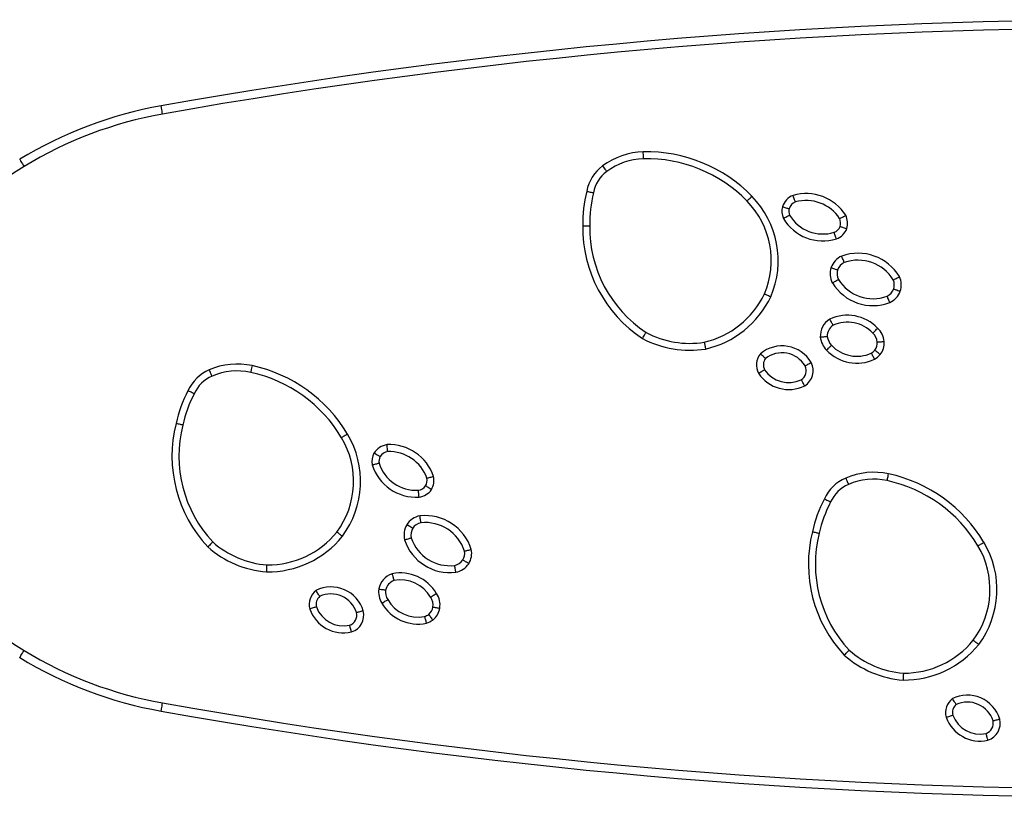
# Model space of a CAD drawing. Units: millimetres. Extents: x -4534 to 418523, y -3372 to 3258.
# Drawn here: x -293 to 61, y 1478 to 1758 of the extents above; entities that cross this region are included whole.
import ezdxf

# ---------------------------------------------------------------- set-up
doc = ezdxf.new("R2010")
doc.units = ezdxf.units.MM
doc.layers.add('Toestel 2D', color=7, linetype='Continuous', lineweight=20)

# ---------------------------------------------------------------- blocks, each defined once
blk = doc.blocks.new('VPL-08-0670')
at = {"layer": 'Toestel 2D', "color": 0, "linetype": 'Continuous', "lineweight": 25}
for centre, radius, start, end in [((108.5, -241.78), 2000, 79.89275, 100.10725), ((108.5, -241.78), 1997, 79.89275, 100.10725), ((108.5, 3478.22), 1997, 259.89275, 280.10725), ((108.5, 3478.22), 2000, 259.89275, 280.10725)]:
    blk.add_arc(centre, radius, start, end, dxfattribs=at)

msp = doc.modelspace()

# ---------------------------------------------------------------- linework, layer by layer
at = {"layer": 'Toestel 2D', "color": 0, "linetype": 'Continuous', "lineweight": 25, "flags": 128}
for points in [[(-241.96, 1724.23), (-242.06, 1724.8), (-242.16, 1725.36), (-242.25, 1725.87), (-242.33, 1726.32), (-242.39, 1726.68), (-242.44, 1726.96), (-242.47, 1727.12), (-242.48, 1727.18)], [(-68.84, 1708.13), (-68.85, 1708.18), (-68.85, 1708.32), (-68.85, 1708.55), (-68.86, 1708.86), (-68.87, 1709.24), (-68.88, 1709.67), (-68.89, 1710.14), (-68.9, 1710.63)], [(-293.4, 1707.94), (-293.37, 1707.89), (-293.28, 1707.74), (-293.14, 1707.5), (-292.95, 1707.19), (-292.71, 1706.8), (-292.44, 1706.35), (-292.15, 1705.87), (-291.84, 1705.37)], [(-83.55, 1705.56), (-83.26, 1705.17), (-82.98, 1704.8), (-82.72, 1704.45), (-82.49, 1704.15), (-82.31, 1703.9), (-82.17, 1703.71), (-82.08, 1703.6), (-82.05, 1703.56)], [(-31.55, 1692.91), (-31.52, 1692.95), (-31.41, 1693.05), (-31.25, 1693.21), (-31.03, 1693.42), (-30.75, 1693.69), (-30.45, 1693.99), (-30.11, 1694.32), (-29.76, 1694.66)], [(-224.15, 1629.86), (-224.17, 1629.9), (-224.23, 1630.03), (-224.32, 1630.24), (-224.44, 1630.53), (-224.59, 1630.88), (-224.76, 1631.27), (-224.95, 1631.7), (-225.14, 1632.15)], [(-209.71, 1633.66), (-209.82, 1633.18), (-209.91, 1632.72), (-210.01, 1632.3), (-210.09, 1631.93), (-210.15, 1631.62), (-210.2, 1631.4), (-210.23, 1631.26), (-210.24, 1631.21)], [(-175.38, 1608.99), (-175.8, 1608.74), (-176.2, 1608.5), (-176.57, 1608.28), (-176.9, 1608.09), (-177.17, 1607.93), (-177.37, 1607.81), (-177.49, 1607.73), (-177.53, 1607.71)], [(3.98, 1593.19), (4.18, 1592.74), (4.36, 1592.31), (4.53, 1591.91), (4.68, 1591.56), (4.81, 1591.28), (4.9, 1591.07), (4.95, 1590.94), (4.97, 1590.89)], [(18.88, 1592.25), (18.89, 1592.3), (18.92, 1592.44), (18.97, 1592.66), (19.04, 1592.97), (19.12, 1593.34), (19.21, 1593.76), (19.31, 1594.22), (19.41, 1594.69)], [(51.6, 1568.75), (51.64, 1568.77), (51.76, 1568.84), (51.96, 1568.96), (52.22, 1569.12), (52.55, 1569.32), (52.92, 1569.54), (53.32, 1569.78), (53.74, 1570.03)], [(-293.4, 1528.5), (-293.37, 1528.55), (-293.28, 1528.7), (-293.14, 1528.93), (-292.95, 1529.25), (-292.71, 1529.64), (-292.44, 1530.08), (-292.15, 1530.57), (-291.84, 1531.07)], [(-242.48, 1509.26), (-242.47, 1509.31), (-242.44, 1509.48), (-242.39, 1509.75), (-242.33, 1510.12), (-242.25, 1510.57), (-242.16, 1511.08), (-242.06, 1511.63), (-241.96, 1512.21)]]:
    msp.add_lwpolyline(points, dxfattribs=at)
at = {"layer": 'Toestel 2D', "color": 0, "linetype": 'Continuous', "lineweight": 25}
for centre, radius, start, end in [((-216.51, 1581.48), 148, 100.1072, 121.3013), ((-216.51, 1581.48), 145, 100.1072, 121.3013), ((-68.32, 1685.23), 25.4, 91.3071, 126.8396), ((-67.69, 1657.64), 53, 44.3008, 91.3071), ((-238.85, 1618.22), 102, 121.3013, 238.6987), ((-74.61, 1693.62), 14.92, 126.8396, 169.0778), ((-68.32, 1685.23), 22.9, 91.3071, 126.8396), ((-67.69, 1657.64), 50.5, 44.3008, 91.3071), ((-74.61, 1693.62), 12.42, 126.8396, 169.405), ((-44.2, 1684.98), 46.49, 165.7208, 181.238), ((-44.2, 1684.98), 43.99, 165.6223, 181.2925), ((-53.52, 1671.47), 33.2, 336.9274, 44.3008), ((-12.45, 1688.75), 6.71, 112.1786, 161.523), ((-10.31, 1678.63), 17, 32.6146, 105.9714), ((-53.52, 1671.47), 30.7, 337.025, 44.3008), ((-12.61, 1689.3), 6.41, 165.7872, 204.1219), ((-12.45, 1688.75), 4.21, 113.8814, 160.248), ((-10.31, 1678.63), 14.5, 33.3784, 105.3943), ((-12.61, 1689.3), 3.91, 167.1432, 202.2601), ((-4.24, 1695.04), 13.99, 211.065, 286.898), ((-2.37, 1684.9), 7.01, 344.2603, 24.3622), ((-42.78, 1683.41), 47.91, 179.3187, 236.5701), ((-42.78, 1683.41), 45.41, 179.2658, 236.4207), ((-4.24, 1695.04), 16.49, 210.4517, 287.1998), ((-1.57, 1685.25), 3.86, 291.2412, 337.5816), ((-2.37, 1684.9), 4.51, 345.6864, 22.2286), ((-1.57, 1685.25), 6.36, 290.3157, 339.1996), ((8.38, 1656.66), 17.47, 31.1229, 109.5684), ((5.47, 1666.53), 7.21, 114.0662, 160.806), ((5.47, 1666.53), 4.71, 115.1792, 159.8898), ((8.38, 1656.66), 14.97, 31.7093, 109.1672), ((5.99, 1666.84), 7.62, 164.2827, 206.3016), ((5.99, 1666.84), 5.12, 165.1381, 205.1219), ((13.79, 1672.4), 17.14, 211.4351, 290.7124), ((13.79, 1672.4), 14.64, 211.9002, 290.3506), ((16.74, 1662.67), 4.75, 342.873, 22.9356), ((16.74, 1662.67), 7.25, 342.1755, 24.5523), ((-54.17, 1673.32), 32.05, 283.0047, 334.4347), ((16.79, 1663.01), 4.81, 295.6542, 338.8345), ((16.79, 1663.01), 7.31, 294.688, 339.5243), ((-54.17, 1673.32), 34.55, 282.8566, 334.5284), ((2.01, 1644.26), 7.19, 121.5871, 182.4439), ((4.59, 1636.71), 15.08, 43.8187, 114.8812), ((4.59, 1636.71), 12.58, 43.3533, 114.1725), ((-52.18, 1675.34), 33.66, 242.1684, 278.9149), ((2.01, 1644.26), 4.69, 123.2666, 181.3083), ((10.79, 1641.92), 4.52, 3.0072, 49.3518), ((10.79, 1641.92), 7.02, 3.5509, 48.2139), ((-52.18, 1675.34), 36.16, 241.9687, 279.0562), ((2.89, 1644.91), 8.12, 186.7682, 224.426), ((2.89, 1644.91), 5.62, 187.7444, 224.6145), ((11.29, 1641.73), 4.04, 321.8527, 6.0919), ((11.29, 1641.73), 6.54, 321.0038, 5.4961), ((-21.78, 1633.96), 6.36, 141.1366, 208.6819), ((-18.94, 1628.56), 12.2, 30.6637, 129.6476), ((-18.94, 1628.56), 9.7, 31.1533, 128.0583), ((8.04, 1649.63), 15.1, 223.5365, 294.8989), ((8.04, 1649.63), 12.6, 223.4441, 294.0816), ((9.1, 1644.13), 7.26, 304.2314, 317.6094), ((-215.08, 1608.83), 25.4, 77.8071, 113.3396), ((-21.78, 1633.96), 3.86, 144.6276, 207.3493), ((-14.17, 1631.85), 6.43, 301.6922, 27.1002), ((9.1, 1644.13), 9.76, 302.8915, 318.1279), ((-219.23, 1618.45), 14.92, 113.3396, 155.5778), ((-215.08, 1608.83), 22.9, 77.8071, 113.3396), ((-220.91, 1581.85), 50.5, 30.8008, 77.8071), ((-220.91, 1581.85), 53, 30.8008, 77.8071), ((-16.53, 1637.97), 12.93, 213.1069, 296.3338), ((-16.53, 1637.97), 10.43, 213.6754, 295.6461), ((-14.17, 1631.85), 3.93, 303.2819, 26.0396), ((-219.23, 1618.45), 12.42, 113.3396, 155.905), ((-191.68, 1602.95), 46.49, 152.2208, 167.738), ((-191.68, 1602.95), 43.99, 152.1223, 167.7925), ((-190.66, 1601.09), 47.91, 165.8187, 223.0701), ((-190.66, 1601.09), 45.41, 165.7658, 222.9207), ((-203.9, 1591.99), 30.7, 323.525, 30.8008), ((-203.9, 1591.99), 33.2, 323.4274, 30.8008), ((-160.15, 1598.57), 6.71, 98.6786, 148.023), ((-160.15, 1598.57), 4.21, 100.3814, 146.748), ((-160.43, 1588.22), 17, 19.1146, 92.4714), ((-160.43, 1588.22), 14.5, 19.8784, 91.8943), ((-160.18, 1599.14), 6.41, 152.2872, 190.6219), ((-160.18, 1599.14), 3.91, 153.6432, 188.7601), ((-150.7, 1602.77), 16.49, 196.9517, 273.6998), ((-150.7, 1602.77), 13.99, 197.565, 273.398), ((14.05, 1569.86), 25.4, 77.8071, 113.3396), ((-151.26, 1592.47), 4.51, 332.1864, 8.7286), ((-151.26, 1592.47), 7.01, 330.7603, 10.8622), ((9.89, 1579.49), 14.92, 113.3396, 155.5778), ((14.05, 1569.86), 22.9, 77.8071, 113.3396), ((8.22, 1542.89), 50.5, 30.8008, 77.8071), ((8.22, 1542.89), 53, 30.8008, 77.8071), ((-150.39, 1592.63), 3.86, 277.7412, 324.0816), ((-150.39, 1592.63), 6.36, 276.8157, 325.6996), ((9.89, 1579.49), 12.42, 113.3396, 155.905), ((37.44, 1563.99), 46.49, 152.2208, 167.738), ((37.44, 1563.99), 43.99, 152.1223, 167.7925), ((-147.99, 1572.48), 7.21, 100.5662, 147.306), ((-147.47, 1562.2), 17.47, 17.6229, 96.0684), ((-147.41, 1572.66), 7.62, 150.7827, 192.8016), ((-147.41, 1572.66), 5.12, 151.6381, 191.6219), ((-147.99, 1572.48), 4.71, 101.6792, 146.3898), ((-147.47, 1562.2), 14.97, 18.2093, 95.6672), ((-204.1, 1593.94), 34.55, 269.3566, 321.0284), ((-204.1, 1593.94), 32.05, 269.5047, 320.9347), ((-138.53, 1576.25), 17.14, 197.9351, 277.2124), ((-138.53, 1576.25), 14.64, 198.4002, 276.8506), ((38.46, 1562.13), 47.91, 165.8187, 223.0701), ((38.46, 1562.13), 45.41, 165.7658, 222.9207), ((-201.69, 1595.44), 36.16, 228.4687, 265.5562), ((-201.69, 1595.44), 33.66, 228.6684, 265.4149), ((-137.93, 1566.1), 4.75, 329.373, 9.4356), ((-137.93, 1566.1), 7.25, 328.6755, 11.0523), ((25.23, 1553.03), 30.7, 323.525, 30.8008), ((25.23, 1553.03), 33.2, 323.4274, 30.8008), ((-137.8, 1566.42), 4.81, 282.1542, 325.3345), ((-137.8, 1566.42), 7.31, 281.188, 326.0243), ((-157.09, 1551.87), 7.19, 108.0871, 168.9439), ((-157.09, 1551.87), 4.69, 109.7666, 167.8083), ((-156.34, 1543.93), 15.08, 30.3187, 101.3812), ((-156.34, 1543.93), 12.58, 29.8533, 100.6725), ((-182.84, 1547.69), 6.36, 127.6366, 195.1819), ((-181.35, 1541.77), 12.2, 17.1637, 116.1476), ((-156.08, 1552.3), 8.12, 173.2682, 210.926), ((-156.08, 1552.3), 5.62, 174.2444, 211.1145), ((-182.84, 1547.69), 3.86, 131.1276, 193.8493), ((-181.35, 1541.77), 9.7, 17.6533, 114.5583), ((-149.97, 1555.69), 12.6, 209.9441, 280.5816), ((-149.1, 1547.55), 4.52, 349.5072, 35.8518), ((-149.1, 1547.55), 7.02, 350.0509, 34.7139), ((-176.8, 1550.36), 12.93, 199.6069, 282.8338), ((-176.8, 1550.36), 10.43, 200.1754, 282.1461), ((-149.97, 1555.69), 15.1, 210.0365, 281.3989), ((-148.66, 1547.24), 4.04, 308.3527, 352.5919), ((-148.66, 1547.24), 6.54, 307.5038, 351.9961), ((-175.94, 1543.86), 3.93, 289.7819, 12.5396), ((-175.94, 1543.86), 6.43, 288.1922, 13.6002), ((-150.23, 1550.09), 7.26, 290.7314, 304.1094), ((-150.23, 1550.09), 9.76, 289.3915, 304.6279), ((25.02, 1554.98), 34.55, 269.3566, 321.0284), ((25.02, 1554.98), 32.05, 269.5047, 320.9347), ((-216.51, 1654.96), 148, 238.6987, 259.8928), ((-216.51, 1654.96), 145, 238.6987, 259.8928), ((27.44, 1556.48), 36.16, 228.4687, 265.5562), ((27.44, 1556.48), 33.66, 228.6684, 265.4149), ((46.28, 1508.73), 6.36, 127.6366, 195.1819), ((47.77, 1502.81), 12.2, 17.1637, 116.1476), ((46.28, 1508.73), 3.86, 131.1276, 193.8493), ((47.77, 1502.81), 9.7, 17.6533, 114.5583), ((52.32, 1511.4), 12.93, 199.6069, 282.8338), ((52.32, 1511.4), 10.43, 200.1754, 282.1461), ((53.19, 1504.9), 3.93, 289.7819, 12.5396), ((53.19, 1504.9), 6.43, 288.1922, 13.6002)]:
    msp.add_arc(centre, radius, start, end, dxfattribs=at)
for points, knots in [([(-89.26, 1696.45), (-89.24, 1696.45), (-89.06, 1696.41), (-88.61, 1696.31), (-87.94, 1696.16), (-87.32, 1696.02), (-86.9, 1695.92), (-86.84, 1695.91), (-86.81, 1695.91)], [0, 0, 0, 0, 0.010566, 0.141601, 0.35631, 0.570911, 0.785454, 1, 1, 1, 1]), ([(-14.15, 1692.6), (-14.16, 1692.63), (-14.18, 1692.68), (-14.33, 1693.09), (-14.54, 1693.68), (-14.77, 1694.34), (-14.92, 1694.78), (-14.98, 1694.96), (-14.98, 1694.97)], [0, 0, 0, 0, 0.214084, 0.428157, 0.642538, 0.857417, 0.992231, 1, 1, 1, 1]), ([(-18.82, 1690.88), (-18.81, 1690.87), (-18.63, 1690.82), (-18.18, 1690.69), (-17.52, 1690.49), (-16.91, 1690.32), (-16.5, 1690.2), (-16.44, 1690.18), (-16.42, 1690.17)], [0, 0, 0, 0, 0.009375, 0.141983, 0.356817, 0.571357, 0.785675, 1, 1, 1, 1]), ([(-18.45, 1686.68), (-18.45, 1686.69), (-18.28, 1686.77), (-17.86, 1686.99), (-17.25, 1687.31), (-16.68, 1687.59), (-16.3, 1687.79), (-16.25, 1687.81), (-16.22, 1687.82)], [0, 0, 0, 0, 0.007693, 0.142651, 0.357552, 0.57192, 0.785955, 1, 1, 1, 1]), ([(1.8, 1686.6), (1.82, 1686.61), (1.87, 1686.64), (2.25, 1686.84), (2.81, 1687.14), (3.43, 1687.47), (3.84, 1687.69), (4, 1687.78), (4.01, 1687.79)], [0, 0, 0, 0, 0.213641, 0.427261, 0.641422, 0.856434, 0.993265, 1, 1, 1, 1]), ([(-90.68, 1683.98), (-90.66, 1683.98), (-90.48, 1683.98), (-90.02, 1683.98), (-89.33, 1683.98), (-88.7, 1683.99), (-88.26, 1683.99), (-88.21, 1683.99), (-88.18, 1683.99)], [0, 0, 0, 0, 0.013978, 0.141394, 0.356078, 0.570728, 0.785361, 1, 1, 1, 1]), ([(1.99, 1683.78), (2.02, 1683.77), (2.07, 1683.76), (2.48, 1683.62), (3.08, 1683.42), (3.74, 1683.2), (4.18, 1683.06), (4.36, 1683), (4.37, 1683)], [0, 0, 0, 0, 0.214186, 0.428359, 0.64284, 0.857734, 0.991392, 1, 1, 1, 1]), ([(0.63, 1679.29), (0.63, 1679.3), (0.57, 1679.48), (0.42, 1679.92), (0.2, 1680.57), (-0.01, 1681.17), (-0.15, 1681.58), (-0.17, 1681.63), (-0.17, 1681.66)], [0, 0, 0, 0, 0.010969, 0.141611, 0.356344, 0.570953, 0.785472, 1, 1, 1, 1]), ([(3.46, 1670.8), (3.45, 1670.82), (3.43, 1670.87), (3.27, 1671.27), (3.03, 1671.86), (2.77, 1672.5), (2.6, 1672.94), (2.53, 1673.11), (2.53, 1673.12)], [0, 0, 0, 0, 0.214376, 0.428749, 0.643278, 0.858052, 0.990875, 1, 1, 1, 1]), ([(-1.34, 1668.9), (-1.33, 1668.9), (-1.15, 1668.84), (-0.71, 1668.7), (-0.05, 1668.5), (0.55, 1668.31), (0.96, 1668.18), (1.02, 1668.16), (1.04, 1668.15)], [0, 0, 0, 0, 0.010386, 0.141729, 0.35649, 0.571077, 0.785535, 1, 1, 1, 1]), ([(-0.84, 1663.46), (-0.83, 1663.47), (-0.67, 1663.56), (-0.26, 1663.78), (0.35, 1664.12), (0.91, 1664.42), (1.28, 1664.63), (1.33, 1664.65), (1.36, 1664.67)], [0, 0, 0, 0, 0.008544, 0.142147, 0.356943, 0.571423, 0.785709, 1, 1, 1, 1]), ([(21.12, 1664.52), (21.14, 1664.54), (21.19, 1664.56), (21.57, 1664.76), (22.13, 1665.05), (22.75, 1665.38), (23.16, 1665.59), (23.33, 1665.68), (23.34, 1665.69)], [0, 0, 0, 0, 0.214032, 0.428057, 0.642405, 0.857291, 0.992453, 1, 1, 1, 1]), ([(-25.26, 1659.49), (-25.23, 1659.48), (-25.18, 1659.45), (-24.79, 1659.28), (-24.21, 1659.02), (-23.58, 1658.73), (-23.16, 1658.54), (-22.99, 1658.47), (-22.98, 1658.46)], [0, 0, 0, 0, 0.214615, 0.429226, 0.643861, 0.858549, 0.987502, 1, 1, 1, 1]), ([(21.28, 1661.28), (21.31, 1661.27), (21.36, 1661.25), (21.77, 1661.11), (22.37, 1660.9), (23.02, 1660.67), (23.45, 1660.52), (23.63, 1660.46), (23.64, 1660.46)], [0, 0, 0, 0, 0.214551, 0.429101, 0.643721, 0.858452, 0.988109, 1, 1, 1, 1]), ([(19.85, 1656.37), (19.84, 1656.38), (19.77, 1656.55), (19.59, 1656.98), (19.32, 1657.62), (19.08, 1658.2), (18.91, 1658.6), (18.89, 1658.65), (18.88, 1658.68)], [0, 0, 0, 0, 0.009713, 0.141809, 0.356559, 0.571118, 0.785558, 1, 1, 1, 1]), ([(-0.56, 1648.19), (-0.57, 1648.21), (-0.6, 1648.26), (-0.81, 1648.64), (-1.11, 1649.19), (-1.44, 1649.81), (-1.66, 1650.22), (-1.75, 1650.38), (-1.75, 1650.39)], [0, 0, 0, 0, 0.213989, 0.427966, 0.642298, 0.857198, 0.992516, 1, 1, 1, 1]), ([(-69.17, 1643.43), (-69.16, 1643.43), (-69.07, 1643.59), (-68.83, 1643.99), (-68.48, 1644.59), (-68.15, 1645.14), (-67.93, 1645.51), (-67.91, 1645.55), (-67.89, 1645.58)], [0, 0, 0, 0, 0.008331, 0.142068, 0.356806, 0.571282, 0.78564, 1, 1, 1, 1]), ([(13.73, 1645.35), (13.75, 1645.37), (13.79, 1645.41), (14.09, 1645.72), (14.53, 1646.18), (15.01, 1646.68), (15.33, 1647.01), (15.46, 1647.14), (15.47, 1647.15)], [0, 0, 0, 0, 0.214384, 0.428758, 0.643295, 0.858073, 0.990765, 1, 1, 1, 1]), ([(-46.96, 1642.09), (-46.95, 1642.06), (-46.94, 1642.01), (-46.86, 1641.59), (-46.74, 1640.96), (-46.61, 1640.28), (-46.52, 1639.83), (-46.49, 1639.65), (-46.48, 1639.63)], [0, 0, 0, 0, 0.214519, 0.429029, 0.643608, 0.858319, 0.990067, 1, 1, 1, 1]), ([(-5.17, 1643.96), (-5.16, 1643.96), (-4.98, 1643.97), (-4.51, 1644.01), (-3.82, 1644.07), (-3.19, 1644.12), (-2.76, 1644.15), (-2.71, 1644.15), (-2.68, 1644.16)], [0, 0, 0, 0, 0.009309, 0.141952, 0.356764, 0.571299, 0.785644, 1, 1, 1, 1]), ([(15.3, 1642.16), (15.33, 1642.16), (15.39, 1642.16), (15.82, 1642.2), (16.45, 1642.25), (17.13, 1642.3), (17.59, 1642.34), (17.78, 1642.35), (17.8, 1642.35)], [0, 0, 0, 0, 0.214604, 0.429207, 0.643854, 0.858563, 0.986116, 1, 1, 1, 1]), ([(-24.93, 1636.2), (-24.95, 1636.22), (-24.99, 1636.25), (-25.3, 1636.55), (-25.75, 1636.99), (-26.25, 1637.48), (-26.58, 1637.8), (-26.71, 1637.94), (-26.73, 1637.95), (-26.73, 1637.95)], [0, 0, 0, 0, 0.21247, 0.424898, 0.638533, 0.853994, 0.988183, 0.994291, 1, 1, 1, 1]), ([(-2.91, 1639.23), (-2.89, 1639.25), (-2.76, 1639.37), (-2.42, 1639.7), (-1.93, 1640.17), (-1.48, 1640.61), (-1.17, 1640.91), (-1.13, 1640.95), (-1.11, 1640.96)], [0, 0, 0, 0, 0.020528, 0.141347, 0.356014, 0.570684, 0.785341, 1, 1, 1, 1]), ([(14.4, 1635.93), (14.4, 1635.94), (14.31, 1636.1), (14.08, 1636.51), (13.74, 1637.12), (13.44, 1637.68), (13.23, 1638.05), (13.2, 1638.1), (13.19, 1638.12)], [0, 0, 0, 0, 0.00685, 0.143317, 0.35825, 0.572448, 0.786219, 1, 1, 1, 1]), ([(16.37, 1637.61), (16.36, 1637.62), (16.22, 1637.74), (15.86, 1638.04), (15.34, 1638.49), (14.86, 1638.9), (14.53, 1639.18), (14.48, 1639.21), (14.46, 1639.23)], [0, 0, 0, 0, 0.011407, 0.141579, 0.356316, 0.570926, 0.785462, 1, 1, 1, 1]), ([(-10.64, 1633.58), (-10.62, 1633.59), (-10.57, 1633.62), (-10.19, 1633.82), (-9.63, 1634.13), (-9.03, 1634.46), (-8.62, 1634.69), (-8.46, 1634.77), (-8.45, 1634.78)], [0, 0, 0, 0, 0.214468, 0.428934, 0.643521, 0.85827, 0.989742, 1, 1, 1, 1]), ([(-27.36, 1630.91), (-27.35, 1630.92), (-27.19, 1631.01), (-26.79, 1631.25), (-26.19, 1631.61), (-25.65, 1631.93), (-25.28, 1632.15), (-25.23, 1632.18), (-25.21, 1632.19)], [0, 0, 0, 0, 0.009198, 0.141969, 0.356762, 0.571288, 0.785644, 1, 1, 1, 1]), ([(-10.79, 1626.39), (-10.8, 1626.4), (-10.89, 1626.56), (-11.11, 1626.96), (-11.45, 1627.57), (-11.76, 1628.12), (-11.97, 1628.5), (-12, 1628.55), (-12.01, 1628.57)], [0, 0, 0, 0, 0.008373, 0.142284, 0.35713, 0.571598, 0.78579, 1, 1, 1, 1]), ([(-230.57, 1623.52), (-230.59, 1623.53), (-230.64, 1623.56), (-231.03, 1623.75), (-231.6, 1624.03), (-232.22, 1624.33), (-232.64, 1624.53), (-232.8, 1624.62), (-232.82, 1624.62)], [0, 0, 0, 0, 0.214549, 0.429092, 0.643687, 0.858393, 0.989442, 1, 1, 1, 1]), ([(-234.68, 1612.25), (-234.71, 1612.26), (-234.76, 1612.27), (-235.18, 1612.37), (-235.8, 1612.52), (-236.46, 1612.67), (-236.92, 1612.78), (-237.1, 1612.82), (-237.11, 1612.83)], [0, 0, 0, 0, 0.214637, 0.429275, 0.643931, 0.858613, 0.986031, 1, 1, 1, 1]), ([(-160.91, 1602.71), (-160.92, 1602.74), (-160.92, 1602.79), (-160.97, 1603.22), (-161.03, 1603.85), (-161.1, 1604.54), (-161.15, 1605.01), (-161.17, 1605.19), (-161.17, 1605.2)], [0, 0, 0, 0, 0.214086, 0.428161, 0.642541, 0.857427, 0.992243, 1, 1, 1, 1]), ([(-163.68, 1600.88), (-163.7, 1600.89), (-163.75, 1600.92), (-164.12, 1601.13), (-164.67, 1601.45), (-165.27, 1601.79), (-165.68, 1602.02), (-165.84, 1602.12), (-165.85, 1602.12)], [0, 0, 0, 0, 0.214325, 0.428641, 0.643183, 0.858022, 0.990623, 1, 1, 1, 1]), ([(-166.47, 1597.96), (-166.46, 1597.96), (-166.28, 1598.01), (-165.83, 1598.12), (-165.16, 1598.28), (-164.54, 1598.43), (-164.12, 1598.53), (-164.07, 1598.54), (-164.04, 1598.55)], [0, 0, 0, 0, 0.007701, 0.142654, 0.357545, 0.571924, 0.785956, 1, 1, 1, 1]), ([(-146.8, 1593.15), (-146.77, 1593.16), (-146.72, 1593.17), (-146.3, 1593.28), (-145.69, 1593.44), (-145.02, 1593.62), (-144.56, 1593.74), (-144.38, 1593.79), (-144.37, 1593.79)], [0, 0, 0, 0, 0.213639, 0.427259, 0.641415, 0.856427, 0.993259, 1, 1, 1, 1]), ([(-149.64, 1586.32), (-149.64, 1586.33), (-149.66, 1586.51), (-149.7, 1586.98), (-149.76, 1587.66), (-149.82, 1588.29), (-149.87, 1588.72), (-149.87, 1588.78), (-149.87, 1588.81)], [0, 0, 0, 0, 0.010974, 0.141614, 0.356351, 0.570953, 0.785476, 1, 1, 1, 1]), ([(-145.14, 1589.05), (-145.15, 1589.05), (-145.31, 1589.15), (-145.71, 1589.4), (-146.29, 1589.76), (-146.83, 1590.09), (-147.2, 1590.32), (-147.25, 1590.35), (-147.27, 1590.37)], [0, 0, 0, 0, 0.008611, 0.14226, 0.357158, 0.571639, 0.785813, 1, 1, 1, 1]), ([(-3.69, 1585.66), (-3.68, 1585.65), (-3.51, 1585.57), (-3.1, 1585.37), (-2.48, 1585.06), (-1.91, 1584.79), (-1.52, 1584.6), (-1.47, 1584.57), (-1.44, 1584.56)], [0, 0, 0, 0, 0.010565, 0.141606, 0.356311, 0.57091, 0.785453, 1, 1, 1, 1]), ([(-148.94, 1577.1), (-148.95, 1577.13), (-148.96, 1577.18), (-149.02, 1577.61), (-149.12, 1578.23), (-149.22, 1578.92), (-149.28, 1579.38), (-149.31, 1579.56), (-149.31, 1579.57)], [0, 0, 0, 0, 0.214378, 0.428748, 0.643281, 0.858062, 0.990883, 1, 1, 1, 1]), ([(-151.92, 1575.09), (-151.94, 1575.11), (-151.99, 1575.14), (-152.36, 1575.36), (-152.9, 1575.68), (-153.49, 1576.04), (-153.89, 1576.28), (-154.05, 1576.37), (-154.06, 1576.38)], [0, 0, 0, 0, 0.214464, 0.428923, 0.643504, 0.858263, 0.989611, 1, 1, 1, 1]), ([(-177.24, 1572.21), (-177.25, 1572.22), (-177.39, 1572.33), (-177.76, 1572.62), (-178.3, 1573.04), (-178.81, 1573.43), (-179.15, 1573.69), (-179.19, 1573.72), (-179.21, 1573.74)], [0, 0, 0, 0, 0.012494, 0.14144, 0.356132, 0.57077, 0.785386, 1, 1, 1, 1]), ([(-154.84, 1570.97), (-154.83, 1570.98), (-154.65, 1571.02), (-154.2, 1571.15), (-153.53, 1571.33), (-152.92, 1571.5), (-152.51, 1571.61), (-152.45, 1571.62), (-152.43, 1571.63)], [0, 0, 0, 0, 0.008549, 0.142149, 0.356944, 0.571428, 0.785709, 1, 1, 1, 1]), ([(-7.99, 1573.86), (-7.97, 1573.86), (-7.79, 1573.82), (-7.34, 1573.71), (-6.67, 1573.55), (-6.05, 1573.41), (-5.64, 1573.31), (-5.58, 1573.3), (-5.55, 1573.29)], [0, 0, 0, 0, 0.013976, 0.141394, 0.356076, 0.570726, 0.785362, 1, 1, 1, 1]), ([(-223.92, 1570.17), (-223.94, 1570.15), (-223.97, 1570.11), (-224.27, 1569.8), (-224.72, 1569.34), (-225.2, 1568.85), (-225.53, 1568.51), (-225.65, 1568.38), (-225.66, 1568.37)], [0, 0, 0, 0, 0.214361, 0.428718, 0.643206, 0.85794, 0.991672, 1, 1, 1, 1]), ([(-133.24, 1566.88), (-133.22, 1566.89), (-133.16, 1566.9), (-132.75, 1567), (-132.13, 1567.16), (-131.46, 1567.33), (-131, 1567.44), (-130.82, 1567.49), (-130.81, 1567.49)], [0, 0, 0, 0, 0.214031, 0.42805, 0.642404, 0.85729, 0.99244, 1, 1, 1, 1]), ([(-131.74, 1562.33), (-131.75, 1562.34), (-131.91, 1562.44), (-132.3, 1562.69), (-132.88, 1563.06), (-133.41, 1563.41), (-133.77, 1563.64), (-133.82, 1563.67), (-133.84, 1563.68)], [0, 0, 0, 0, 0.011893, 0.141548, 0.356275, 0.570897, 0.785449, 1, 1, 1, 1]), ([(-204.49, 1559.39), (-204.49, 1559.4), (-204.48, 1559.59), (-204.46, 1560.05), (-204.43, 1560.74), (-204.4, 1561.38), (-204.38, 1561.81), (-204.38, 1561.86), (-204.38, 1561.89)], [0, 0, 0, 0, 0.009931, 0.141678, 0.35638, 0.570967, 0.78548, 1, 1, 1, 1]), ([(-136.38, 1559.25), (-136.38, 1559.26), (-136.41, 1559.44), (-136.49, 1559.9), (-136.6, 1560.58), (-136.7, 1561.21), (-136.77, 1561.63), (-136.78, 1561.69), (-136.79, 1561.72)], [0, 0, 0, 0, 0.00971, 0.141808, 0.356568, 0.571122, 0.785559, 1, 1, 1, 1]), ([(-159.32, 1558.71), (-159.32, 1558.7), (-159.27, 1558.52), (-159.15, 1558.07), (-158.97, 1557.4), (-158.81, 1556.79), (-158.7, 1556.37), (-158.68, 1556.32), (-158.67, 1556.29)], [0, 0, 0, 0, 0.007464, 0.142784, 0.357699, 0.572032, 0.786008, 1, 1, 1, 1]), ([(-185.38, 1550.6), (-185.4, 1550.62), (-185.43, 1550.67), (-185.66, 1551.03), (-186, 1551.56), (-186.37, 1552.15), (-186.61, 1552.54), (-186.71, 1552.71), (-186.72, 1552.72), (-186.73, 1552.73)], [0, 0, 0, 0, 0.212471, 0.424894, 0.638525, 0.853985, 0.988175, 0.994288, 1, 1, 1, 1]), ([(-164.15, 1553.25), (-164.13, 1553.25), (-163.95, 1553.22), (-163.49, 1553.15), (-162.81, 1553.04), (-162.18, 1552.95), (-161.76, 1552.88), (-161.7, 1552.87), (-161.67, 1552.87)], [0, 0, 0, 0, 0.009316, 0.141961, 0.356762, 0.571299, 0.785645, 1, 1, 1, 1]), ([(-163.05, 1548.13), (-163.02, 1548.14), (-162.87, 1548.23), (-162.47, 1548.47), (-161.88, 1548.81), (-161.34, 1549.13), (-160.96, 1549.35), (-160.92, 1549.38), (-160.89, 1549.4)], [0, 0, 0, 0, 0.020521, 0.141343, 0.356014, 0.570682, 0.78534, 1, 1, 1, 1]), ([(-143.33, 1551.54), (-143.34, 1551.54), (-143.5, 1551.44), (-143.89, 1551.19), (-144.47, 1550.81), (-145.01, 1550.47), (-145.37, 1550.24), (-145.41, 1550.21), (-145.44, 1550.19)], [0, 0, 0, 0, 0.009236, 0.141926, 0.356709, 0.57124, 0.785619, 1, 1, 1, 1]), ([(-186.59, 1546.77), (-186.62, 1546.76), (-186.67, 1546.74), (-187.08, 1546.62), (-187.69, 1546.43), (-188.35, 1546.22), (-188.79, 1546.08), (-188.97, 1546.03), (-188.98, 1546.03)], [0, 0, 0, 0, 0.214358, 0.42871, 0.643244, 0.858041, 0.990801, 1, 1, 1, 1]), ([(-144.66, 1546.72), (-144.63, 1546.72), (-144.57, 1546.71), (-144.15, 1546.64), (-143.52, 1546.54), (-142.84, 1546.44), (-142.39, 1546.36), (-142.2, 1546.34), (-142.19, 1546.33)], [0, 0, 0, 0, 0.214604, 0.429208, 0.64385, 0.858561, 0.986112, 1, 1, 1, 1]), ([(-169.69, 1545.37), (-169.7, 1545.37), (-169.88, 1545.32), (-170.33, 1545.2), (-171, 1545.02), (-171.61, 1544.85), (-172.02, 1544.74), (-172.08, 1544.72), (-172.1, 1544.72)], [0, 0, 0, 0, 0.010259, 0.141737, 0.356481, 0.571065, 0.785531, 1, 1, 1, 1]), ([(-147.66, 1543.3), (-147.65, 1543.27), (-147.63, 1543.22), (-147.52, 1542.8), (-147.35, 1542.19), (-147.16, 1541.52), (-147.04, 1541.07), (-146.99, 1540.89), (-146.99, 1540.88)], [0, 0, 0, 0, 0.213782, 0.427548, 0.641739, 0.85668, 0.99315, 1, 1, 1, 1]), ([(-146.16, 1544.08), (-146.14, 1544.05), (-146.11, 1544.01), (-145.85, 1543.66), (-145.48, 1543.15), (-145.07, 1542.59), (-144.8, 1542.22), (-144.69, 1542.07), (-144.68, 1542.06)], [0, 0, 0, 0, 0.214539, 0.429069, 0.643686, 0.858422, 0.98859, 1, 1, 1, 1]), ([(-173.93, 1537.76), (-173.93, 1537.77), (-173.98, 1537.95), (-174.11, 1538.4), (-174.29, 1539.06), (-174.47, 1539.67), (-174.58, 1540.09), (-174.6, 1540.14), (-174.61, 1540.17)], [0, 0, 0, 0, 0.008364, 0.14228, 0.357123, 0.571588, 0.785788, 1, 1, 1, 1]), ([(49.91, 1534.78), (49.93, 1534.76), (49.98, 1534.73), (50.32, 1534.46), (50.82, 1534.07), (51.36, 1533.65), (51.73, 1533.37), (51.88, 1533.26), (51.89, 1533.25)], [0, 0, 0, 0, 0.214616, 0.429229, 0.643868, 0.85856, 0.987506, 1, 1, 1, 1]), ([(3.46, 1529.41), (3.47, 1529.42), (3.6, 1529.55), (3.92, 1529.88), (4.41, 1530.38), (4.85, 1530.83), (5.15, 1531.14), (5.19, 1531.18), (5.21, 1531.2)], [0, 0, 0, 0, 0.008334, 0.14206, 0.356797, 0.571285, 0.785639, 1, 1, 1, 1]), ([(24.75, 1522.93), (24.75, 1522.9), (24.74, 1522.84), (24.72, 1522.41), (24.7, 1521.78), (24.67, 1521.09), (24.65, 1520.62), (24.64, 1520.44), (24.64, 1520.43)], [0, 0, 0, 0, 0.21452, 0.429033, 0.64362, 0.858323, 0.990069, 1, 1, 1, 1]), ([(43.74, 1511.63), (43.73, 1511.66), (43.7, 1511.7), (43.47, 1512.07), (43.13, 1512.6), (42.76, 1513.19), (42.51, 1513.58), (42.41, 1513.74), (42.4, 1513.76), (42.4, 1513.76)], [0, 0, 0, 0, 0.212471, 0.424897, 0.638528, 0.853984, 0.988175, 0.994292, 1, 1, 1, 1]), ([(40.14, 1507.06), (40.15, 1507.07), (40.33, 1507.12), (40.78, 1507.26), (41.44, 1507.47), (42.04, 1507.65), (42.45, 1507.78), (42.51, 1507.8), (42.53, 1507.8)], [0, 0, 0, 0, 0.009199, 0.141965, 0.356762, 0.571289, 0.785643, 1, 1, 1, 1]), ([(57.02, 1505.75), (57.05, 1505.76), (57.1, 1505.77), (57.52, 1505.89), (58.13, 1506.05), (58.79, 1506.23), (59.24, 1506.36), (59.42, 1506.41), (59.43, 1506.41)], [0, 0, 0, 0, 0.21447, 0.428933, 0.643518, 0.85827, 0.989745, 1, 1, 1, 1]), ([(55.19, 1498.79), (55.19, 1498.81), (55.14, 1498.98), (55.02, 1499.43), (54.83, 1500.1), (54.66, 1500.71), (54.54, 1501.13), (54.52, 1501.18), (54.52, 1501.21)], [0, 0, 0, 0, 0.008364, 0.14228, 0.357125, 0.571588, 0.785788, 1, 1, 1, 1])]:
    msp.add_open_spline(points, degree=3, knots=knots, dxfattribs=at)

# ---------------------------------------------------------------- block references
msp.add_blockref('VPL-08-0670', (0, 0))

doc.saveas('drawing.dxf')
